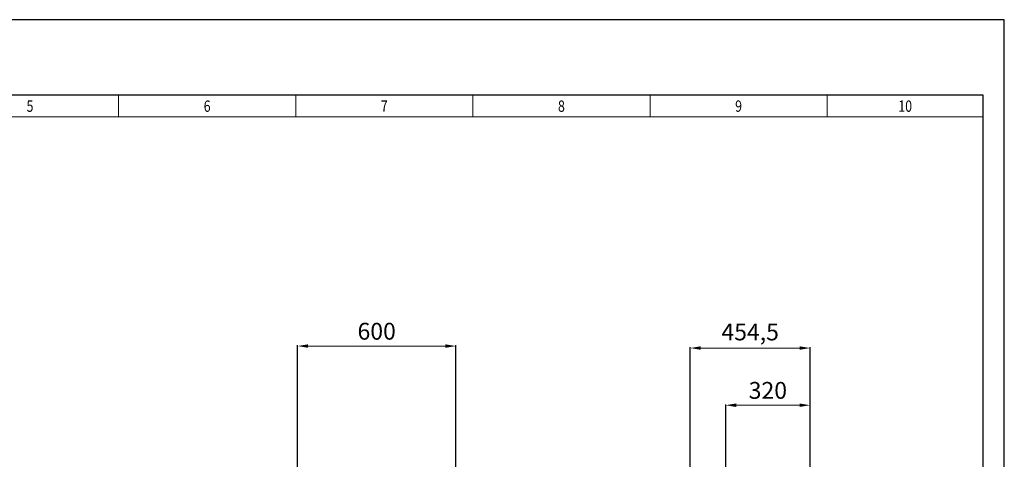
# Model space of a CAD drawing. Units: millimetres. Extents: x 0 to 7470, y 0 to 4752.
# Drawn here: x 3735 to 7470, y 3083 to 4752 of the extents above; entities that cross this region are included whole.
import ezdxf
from ezdxf.enums import TextEntityAlignment as Align

# ---------------------------------------------------------------- set-up
doc = ezdxf.new("R2010")
doc.units = ezdxf.units.MM
doc.layers.add('TITLE', color=7, linetype='Continuous')
doc.layers.add('wymiary', color=150, linetype='Continuous', lineweight=9)
doc.styles.add('CP_TXTCON', font='arial.ttf', dxfattribs={"width": 0.8})
doc.styles.add('CP_TXTCON_IT', font='arial.ttf', dxfattribs={"width": 0.8, "oblique": 15})
doc.styles.get("Standard").update_dxf_attribs({"font": 'arial.ttf'})
doc.styles.add('WD_IEC', font='ISOCP2.shx', dxfattribs={"width": 0.9, "height": 4})
doc.dimstyles.new('Lamel', dxfattribs={"dimtxt": 3, "dimasz": 2.5, "dimexe": 0.18, "dimexo": 0.625, "dimgap": 1, "dimtad": 1, "dimtoh": 1, "dimdec": 1, "dimzin": 9, "dimtxsty": 'WD_IEC', "dimcen": 0.09, "dimclrd": 256, "dimclre": 1, "dimclrt": 7, "dimadec": 0, "dimazin": 0, "dimtfac": 1, "dimtdec": 1, "dimtmove": 0, "dimatfit": 3, "dimfxl": 1, "dimlwd": 9, "dimarcsym": 0})

# ---------------------------------------------------------------- blocks, each defined once
blk = doc.blocks.new('linijka_A3_10')
at = {"lineweight": 9}
for points in [[(163, -5.13), (205, -5.13), (205, 0.01), (163, 0.01)], [(205, -5.13), (247, -5.13), (247, 0.01), (205, 0.01)], [(247, -5.13), (289, -5.13), (289, 0.01), (247, 0.01)], [(289, -5.13), (331, -5.13), (331, 0.01), (289, 0.01)], [(331, -5.13), (373, -5.13), (373, 0.01), (331, 0.01)], [(373, -5.13), (410, -5.13), (410, 0.01), (373, 0.01)]]:
    blk.add_lwpolyline(points, close=True, dxfattribs=at)
at = {"color": 3, "style": 'CP_TXTCON', "width": 0.8}
for tag, p in [('01', (18.5, -2.56)), ('02', (58, -2.56)), ('03', (100, -2.56)), ('04', (142, -2.56)), ('05', (184, -2.56)), ('06', (226, -2.56)), ('07', (268, -2.56)), ('08', (310, -2.56)), ('09', (352, -2.56)), ('10', (391.5, -2.56))]:
    blk.add_attdef(tag, text='', height=2.69, dxfattribs=at).set_placement(p, align=Align.MIDDLE_CENTER)
blk = doc.blocks.new('A3_lamel')
at = {"color": 7, "linetype": 'Continuous'}
blk.add_lwpolyline([(0, 0), (420, 0), (420, 297.03), (0, 297.03)], close=True, dxfattribs=at)
at = {"linetype": 'Continuous'}
blk.add_lwpolyline([(5, 5), (415, 5), (415, 279.08), (5, 279.08)], close=True, dxfattribs=at)
ref = blk.add_blockref('linijka_A3_10', (5, 279.07))
ref.add_attrib('10', '10', dxfattribs={"color": 3, "height": 2.694, "style": 'CP_TXTCON', "width": 0.8}).set_placement((396.5, 276.51), align=Align.MIDDLE_CENTER)
ref.add_attrib('09', '9', dxfattribs={"color": 3, "height": 2.69, "style": 'CP_TXTCON', "width": 0.8}).set_placement((357, 276.51), align=Align.MIDDLE_CENTER)
ref.add_attrib('08', '8', dxfattribs={"color": 3, "height": 2.69, "style": 'CP_TXTCON', "width": 0.8}).set_placement((315, 276.51), align=Align.MIDDLE_CENTER)
ref.add_attrib('07', '7', dxfattribs={"color": 3, "height": 2.69, "style": 'CP_TXTCON', "width": 0.8}).set_placement((273, 276.51), align=Align.MIDDLE_CENTER)
ref.add_attrib('06', '6', dxfattribs={"color": 3, "height": 2.69, "style": 'CP_TXTCON', "width": 0.8}).set_placement((231, 276.51), align=Align.MIDDLE_CENTER)
ref.add_attrib('05', '5', dxfattribs={"color": 3, "height": 2.69, "style": 'CP_TXTCON', "width": 0.8}).set_placement((189, 276.51), align=Align.MIDDLE_CENTER)
at = {"color": 1, "linetype": 'ByBlock', "style": 'CP_TXTCON', "width": 0.8, "flags": 8}
blk.add_attdef('1:1', text='', height=3, dxfattribs=at).set_placement((405.02, 22.5), align=Align.CENTER)
blk.add_attdef('SPRAWDZ', (130, 15), '', height=2.5, dxfattribs=at)
at = {"color": 7, "flags": 9}
blk.add_attdef('WD_TB', (4.98, 3.17), '', height=1.57, dxfattribs=at)
at = {"layer": 'TITLE', "color": 1, "style": 'CP_TXTCON_IT', "oblique": 15, "width": 0.8}
for tag, p in [('TITLE#1', (305, 22.5)), ('TITLE#2', (305, 17.5)), ('TITLE#3', (305, 12.5))]:
    blk.add_attdef(tag, text='', height=2.5, dxfattribs=at).set_placement(p, align=Align.CENTER)
at = {"layer": 'TITLE', "color": 1, "style": 'CP_TXTCON', "width": 0.8}
blk.add_attdef('TITLE#5', text='', height=3, dxfattribs=at).set_placement((137.5, 10), align=Align.TOP_LEFT)
blk.add_attdef('SH#', text='', height=3, dxfattribs=at).set_placement((392.5, 7.5), align=Align.RIGHT)
blk.add_attdef('SHTS', (400, 7.5), '', height=3, dxfattribs=at)
blk = doc.blocks.new('*D24')
at = {"layer": 'Defpoints', "color": 0, "transparency": 16777216}
for p in [(6733.1, 3288.6), (6413.1, 3032.6), (6733.1, 3032.6)]:
    blk.add_point(p, dxfattribs=at)
at = {"layer": 'wymiary', "color": 1, "lineweight": -2, "transparency": 16777216}
for p, q in [((6413.1, 3042.6), (6413.1, 3291.5)), ((6733.1, 3042.6), (6733.1, 3291.5))]:
    blk.add_line(p, q, dxfattribs=at)
at = {"layer": 'wymiary', "lineweight": 9, "transparency": 16777216}
blk.add_line((6453.1, 3288.6), (6693.1, 3288.6), dxfattribs=at)
at = {"layer": 'wymiary', "transparency": 16777216}
for points in [[(6453.1, 3295.3), (6453.1, 3282), (6413.1, 3288.6)], [(6693.1, 3295.3), (6693.1, 3282), (6733.1, 3288.6)]]:
    blk.add_solid(points, dxfattribs=at)
at = {"layer": 'wymiary', "color": 7, "transparency": 16777216, "insert": (6573.1, 3336.7), "char_height": 64, "attachment_point": 5, "style": 'WD_IEC'}
blk.add_mtext('320', dxfattribs=at)
blk = doc.blocks.new('*D25')
at = {"layer": 'Defpoints', "color": 0, "transparency": 16777216}
for p in [(6733.1, 3505.7), (6278.6, 3035.6), (6733.1, 3032.6)]:
    blk.add_point(p, dxfattribs=at)
at = {"layer": 'wymiary', "color": 1, "lineweight": -2, "transparency": 16777216}
for p, q in [((6278.6, 3045.6), (6278.6, 3508.5)), ((6733.1, 3042.6), (6733.1, 3508.5))]:
    blk.add_line(p, q, dxfattribs=at)
at = {"layer": 'wymiary', "lineweight": 9, "transparency": 16777216}
blk.add_line((6318.6, 3505.7), (6693.1, 3505.7), dxfattribs=at)
at = {"layer": 'wymiary', "transparency": 16777216}
for points in [[(6318.6, 3512.3), (6318.6, 3499), (6278.6, 3505.7)], [(6693.1, 3512.3), (6693.1, 3499), (6733.1, 3505.7)]]:
    blk.add_solid(points, dxfattribs=at)
at = {"layer": 'wymiary', "color": 7, "transparency": 16777216, "insert": (6505.9, 3558.5), "char_height": 64, "attachment_point": 5, "style": 'WD_IEC'}
blk.add_mtext('454,5', dxfattribs=at)
blk = doc.blocks.new('*D45')
at = {"layer": 'Defpoints', "color": 0, "transparency": 16777216}
for p in [(5389.2, 3513.2), (4789.2, 3035.6), (5389.2, 3035.6)]:
    blk.add_point(p, dxfattribs=at)
at = {"layer": 'wymiary', "color": 1, "lineweight": -2, "transparency": 16777216}
for p, q in [((4789.2, 3045.6), (4789.2, 3516)), ((5389.2, 3045.6), (5389.2, 3516))]:
    blk.add_line(p, q, dxfattribs=at)
at = {"layer": 'wymiary', "lineweight": 9, "transparency": 16777216}
blk.add_line((4829.2, 3513.2), (5349.2, 3513.2), dxfattribs=at)
at = {"layer": 'wymiary', "transparency": 16777216}
for points in [[(4829.2, 3519.8), (4829.2, 3506.5), (4789.2, 3513.2)], [(5349.2, 3519.8), (5349.2, 3506.5), (5389.2, 3513.2)]]:
    blk.add_solid(points, dxfattribs=at)
at = {"layer": 'wymiary', "color": 7, "transparency": 16777216, "insert": (5089.2, 3561.2), "char_height": 64, "attachment_point": 5, "style": 'WD_IEC'}
blk.add_mtext('600', dxfattribs=at)

msp = doc.modelspace()

# ---------------------------------------------------------------- block references
at = {"xscale": 16, "yscale": 16, "zscale": 16}
msp.add_blockref('A3_lamel', (750, 0), dxfattribs=at)

# ---------------------------------------------------------------- dimensions: what is measured, and where the dimension line sits
at = {"layer": 'wymiary'}
for base, p1, p2, picture, middle in [((5389.2, 3513.15), (4789.2, 3035.65), (5389.2, 3035.65), '*D45', (5089.2, 3561.15)), ((6733.14, 3505.65), (6278.64, 3035.65), (6733.14, 3032.65), '*D25', (6505.89, 3558.45)), ((6733.14, 3288.65), (6413.14, 3032.65), (6733.14, 3032.65), '*D24', (6573.14, 3336.65))]:
    dim = msp.add_linear_dim(base=base, p1=p1, p2=p2, dimstyle='Lamel', override={"dimscale": 0, "dimtix": 0, "dimtofl": 1, "dimtmove": 0, "dimatfit": 3}, dxfattribs=at)
    dim.commit()
    dim.dimension.update_dxf_attribs({"geometry": picture, "text_midpoint": middle})

doc.saveas('drawing.dxf')
